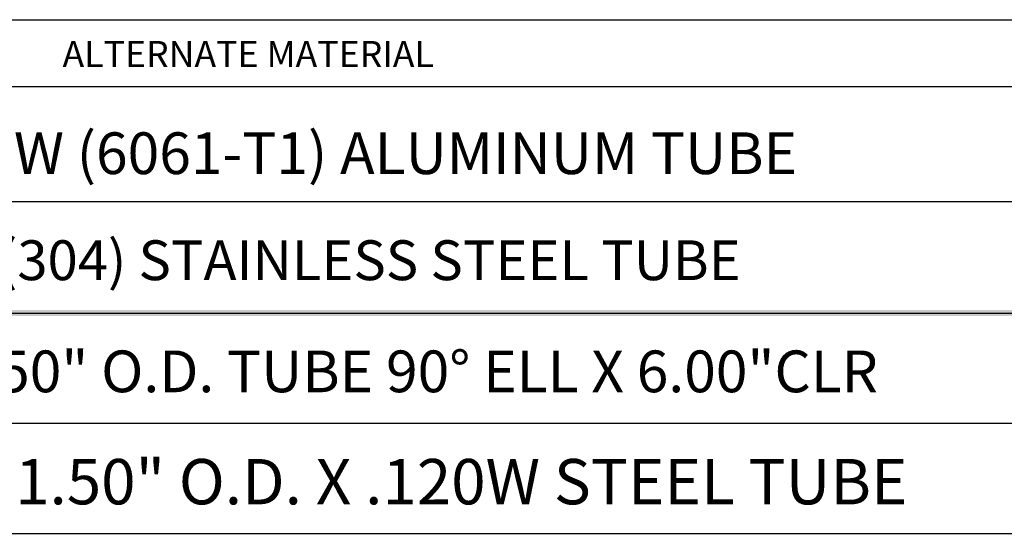
# Model space of a CAD drawing. Extents: x 19.4 to 35.8, y -15.6 to 5.7.
# Drawn here: x 27.3 to 31.5, y -13.2 to -11.1 of the extents above; entities that cross this region are included whole.
import ezdxf

# ---------------------------------------------------------------- set-up
doc = ezdxf.new("R2010")
doc.units = 0
doc.header["$LTSCALE"] = 0.6
doc.header["$MEASUREMENT"] = 0
doc.layers.get('0').update_dxf_attribs({"linetype": 'CONTINUOUS'})
doc.styles.add('BAVWM$0$STANDARD', font='txt')

# ---------------------------------------------------------------- blocks, each defined once
blk = doc.blocks.new('BAVWM')
for p, q in [((4.2136, 2.7852), (9.3938, 2.7852)), ((4.2136, 2.6394), (9.3938, 2.6394)), ((4.2136, 2.3894), (9.3938, 2.3894)), ((3.9371, 2.1461), (9.383, 2.1461)), ((3.9371, 1.9061), (9.383, 1.9061)), ((5.1228, 1.6661), (9.383, 1.6661))]:
    blk.add_line(p, q)
blk.add_trace([(3.9303, 2.1529), (3.9438, 2.1394), (9.383, 2.1529), (9.383, 2.1394)])
at = {"style": 'BAVWM$0$STANDARD'}
blk.add_text('ALTERNATE MATERIAL', height=0.056955, dxfattribs=at).set_placement((5.4566, 2.6819))

msp = doc.modelspace()

# ---------------------------------------------------------------- block references
at = {"xscale": 1.963843651307153, "yscale": 1.963843651307153, "zscale": 1.963843651307153}
msp.add_blockref('BAVWM', (16.795, -16.5216), dxfattribs=at)

# ---------------------------------------------------------------- texts
for s, height, p in [('1.50" O.D. X .125W (6061-T1) ALUMINUM TUBE', 0.178531, (25.4545, -11.7125)), ('1.50" O.D. X .120W (304) STAINLESS STEEL TUBE', 0.170416, (25.2184, -12.1663)), ('1.50" O.D. TUBE 90%%d ELL X 6.00"CLR ', 0.178531, (27.0328, -12.6459)), ('1.50" O.D. X .120W STEEL TUBE', 0.194191, (27.3085, -13.1256))]:
    msp.add_text(s, height=height).set_placement(p)

doc.saveas('drawing.dxf')
